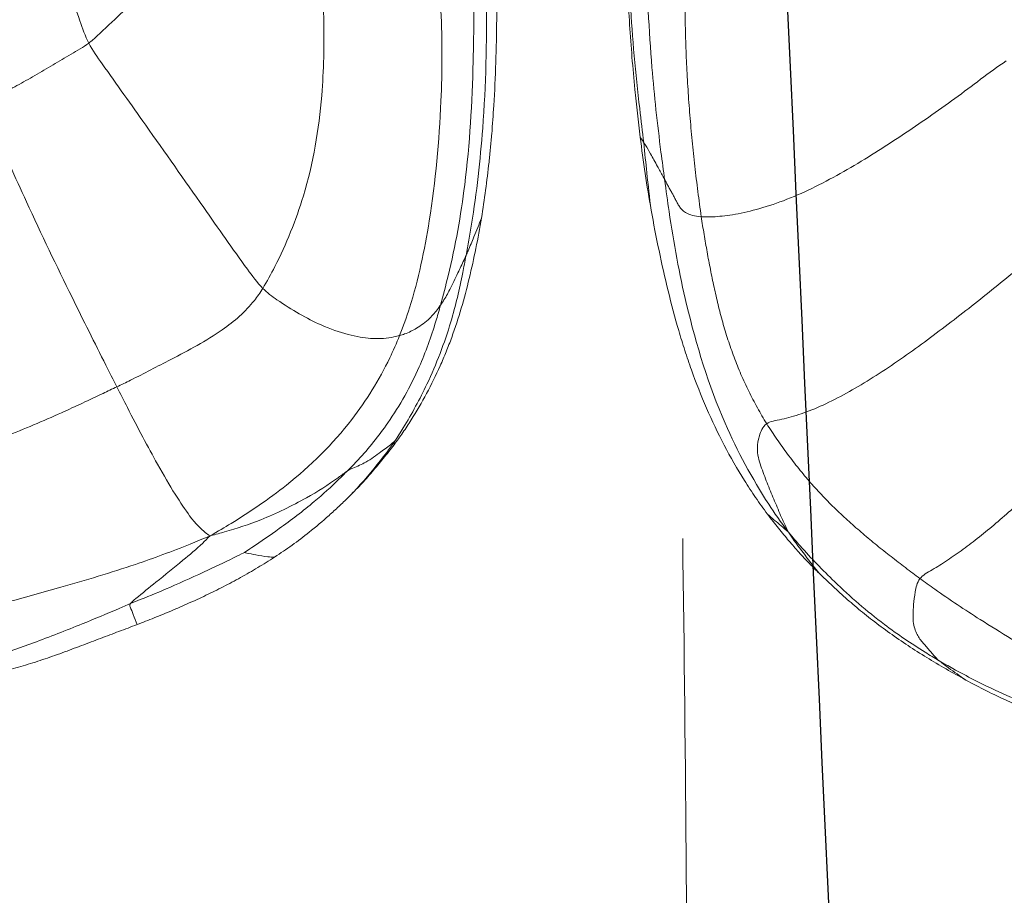
# Model space of a CAD drawing. Units: millimetres. Extents: x -605614936 to 17, y -1703671239 to 113.
# Drawn here: x -605612098 to -605612094, y -1703669604 to -1703669601 of the extents above; entities that cross this region are included whole.
import ezdxf

# ---------------------------------------------------------------- set-up
doc = ezdxf.new("R2010")
doc.units = ezdxf.units.MM
doc.layers.get('0').update_dxf_attribs({"lineweight": 9, "true_color": 0x1c1c1c})
doc.layers.add('05___PRT_ALL_DTM_CSYS', color=7, linetype='Continuous')

# ---------------------------------------------------------------- blocks, each defined once
blk = doc.blocks.new('A$C7A8449C8')
for points, knots in [([(41.6359, 66.6704, 1.2799), (41.6407, 66.712, 1.2799), (41.6653, 66.9021, 1.2799), (41.7023, 67.284, 1.2799), (41.7025, 67.764, 1.2799), (41.6778, 68.1469, 1.2799), (41.6594, 68.3379, 1.2799), (41.6532, 68.3966, 1.2799)], [0, 0, 0, 0, 0.083333, 0.333333, 0.666667, 0.916667, 1, 1, 1, 1]), ([(42.2657, 66.8193, 1.2799), (42.2619, 66.8776, 1.2799), (42.2591, 66.936, 1.2799), (42.2551, 67.0528, 1.2799), (42.2539, 67.1113, 1.2799), (42.2525, 67.2865, 1.2799), (42.2542, 67.4033, 1.2799), (42.2602, 67.6368, 1.2799), (42.2644, 67.7535, 1.2799), (42.2744, 67.987, 1.2799), (42.2802, 68.1036, 1.2799), (42.2866, 68.2203, 1.2799)], [0, 0, 0, 0, 0.125, 0.125, 0.25, 0.25, 0.5, 0.5, 0.75, 0.75, 1, 1, 1, 1]), ([(43.9669, 67.0732, 1.2799), (43.9824, 67.102, 1.2799), (44.0266, 67.2251, 1.2799), (44.1147, 67.471, 1.2799), (44.2222, 67.7853, 1.2799), (44.3038, 68.0429, 1.2799), (44.3435, 68.173, 1.2799), (44.3521, 68.2059, 1.2799)], [0, 0, 0, 0, 0.083333, 0.333333, 0.666667, 0.916667, 1, 1, 1, 1]), ([(41.6983, 67.9468, 1.2799), (41.7005, 67.9024, 1.2799), (41.7023, 67.8579, 1.2799), (41.7052, 67.769, 1.2799), (41.7064, 67.7246, 1.2799), (41.7079, 67.6357, 1.2799), (41.7083, 67.5913, 1.2799), (41.7081, 67.5024, 1.2799), (41.7076, 67.458, 1.2799), (41.7056, 67.3692, 1.2799), (41.7042, 67.3248, 1.2799), (41.7003, 67.2362, 1.2799), (41.6978, 67.1919, 1.2799), (41.692, 67.1035, 1.2799), (41.6887, 67.0594, 1.2799), (41.6813, 66.9719, 1.2799), (41.6772, 66.9284, 1.2799), (41.6729, 66.8853, 1.2799)], [0, 0, 0, 0, 0.125, 0.125, 0.25, 0.25, 0.375, 0.375, 0.5, 0.5, 0.625, 0.625, 0.75, 0.75, 0.875, 0.875, 1, 1, 1, 1]), ([(41.5479, 66.52, 1.2799), (41.5527, 66.5551, 1.2799), (41.5742, 66.7073, 1.2799), (41.6084, 67.0111, 1.2799), (41.6274, 67.3941, 1.2799), (41.6213, 67.7004, 1.2799), (41.6142, 67.8536, 1.2799), (41.6121, 67.8908, 1.2799)], [0, 0, 0, 0, 0.083333, 0.333333, 0.666667, 0.916667, 1, 1, 1, 1]), ([(42.3822, 66.212, 1.2799), (42.3743, 66.2522, 1.2799), (42.3426, 66.4238, 1.2799), (42.3023, 66.7711, 1.2799), (42.291, 67.2082, 1.2799), (42.3056, 67.5576, 1.2799), (42.3128, 67.7322, 1.2799), (42.3148, 67.7747, 1.2799)], [0, 0, 0, 0, 0.083333, 0.333333, 0.666667, 0.916667, 1, 1, 1, 1]), ([(42.4893, 66.0104, 1.2799), (42.4784, 66.0482, 1.2799), (42.4345, 66.2093, 1.2799), (42.3734, 66.5388, 1.2799), (42.3492, 66.9572, 1.2799), (42.3488, 67.2921, 1.2799), (42.3546, 67.4595, 1.2799), (42.3564, 67.5007, 1.2799)], [0, 0, 0, 0, 0.083333, 0.333333, 0.666667, 0.916667, 1, 1, 1, 1]), ([(43.5819, 67.424, 1.2799), (43.586, 67.4194, 1.2799), (43.6288, 67.3801, 1.2799), (43.7144, 67.3007, 1.2799), (43.8222, 67.2021, 1.2799), (43.9101, 67.1218, 1.2799), (43.9548, 67.0821, 1.2799), (43.9669, 67.0732, 1.2799)], [0, 0, 0, 0, 0.083333, 0.333333, 0.666667, 0.916667, 1, 1, 1, 1]), ([(42.6612, 65.8867, 1.2799), (42.6458, 65.9234, 1.2799), (42.5904, 66.0741, 1.2799), (42.5227, 66.391, 1.2799), (42.4825, 66.7968, 1.2799), (42.4819, 67.1238, 1.2799), (42.492, 67.2876, 1.2799), (42.4959, 67.3278, 1.2799)], [0, 0, 0, 0, 0.083333, 0.333333, 0.666667, 0.916667, 1, 1, 1, 1]), ([(42.9825, 67.2683, 1.2799), (42.9815, 67.2348, 1.2799), (42.9776, 67.1, 1.2799), (42.9822, 66.8276, 1.2799), (43.0423, 66.4824, 1.2799), (43.151, 66.2254, 1.2799), (43.2188, 66.1061, 1.2799), (43.2363, 66.0779, 1.2799)], [0, 0, 0, 0, 0.083333, 0.333333, 0.666667, 0.916667, 1, 1, 1, 1]), ([(43.2363, 66.0779, 1.2799), (43.2599, 66.1016, 1.2799), (43.3421, 66.2095, 1.2799), (43.505, 66.4342, 1.2799), (43.7076, 66.7135, 1.2799), (43.8702, 66.933, 1.2799), (43.9511, 67.0436, 1.2799), (43.9669, 67.0732, 1.2799)], [0, 0, 0, 0, 0.083333, 0.333333, 0.666667, 0.916667, 1, 1, 1, 1]), ([(41.6729, 66.8853, 1.2799), (41.6697, 66.8533, 1.2799), (41.6662, 66.8212, 1.2799), (41.6606, 66.7729, 1.2799), (41.6587, 66.7568, 1.2799), (41.6547, 66.7244, 1.2799), (41.6527, 66.7081, 1.2799), (41.6505, 66.6918, 1.2799)], [0, 0, 0, 0, 0.5, 0.5, 0.75, 0.75, 1, 1, 1, 1]), ([(42.3176, 66.3633, 1.2799), (42.311, 66.4009, 1.2799), (42.3052, 66.4387, 1.2799), (42.2947, 66.5145, 1.2799), (42.2899, 66.5524, 1.2799), (42.2835, 66.6095, 1.2799), (42.2815, 66.6286, 1.2799), (42.2777, 66.6666, 1.2799), (42.2759, 66.6857, 1.2799), (42.271, 66.7429, 1.2799), (42.2681, 66.7811, 1.2799), (42.2657, 66.8193, 1.2799)], [0, 0, 0, 0, 0.25, 0.25, 0.5, 0.5, 0.625, 0.625, 0.75, 0.75, 1, 1, 1, 1]), ([(43.8495, 65.6784, 1.2799), (43.8649, 65.7076, 1.2799), (43.9264, 65.8256, 1.2799), (44.0531, 66.0704, 1.2799), (44.2147, 66.3948, 1.2799), (44.3377, 66.6625, 1.2799), (44.3993, 66.7967, 1.2799), (44.4127, 66.8307, 1.2799)], [0, 0, 0, 0, 0.083333, 0.333333, 0.666667, 0.916667, 1, 1, 1, 1]), ([(41.6505, 66.6918, 1.2799), (41.6442, 66.6426, 1.2799), (41.6373, 66.5931, 1.2799), (41.6219, 66.4943, 1.2799), (41.6135, 66.445, 1.2799), (41.6044, 66.3958, 1.2799)], [0, 0, 0, 0, 0.5, 0.5, 1, 1, 1, 1]), ([(41.6359, 66.6704, 1.2799), (41.6384, 66.674, 1.2799), (41.6433, 66.6813, 1.2799), (41.6482, 66.6884, 1.2799), (41.6505, 66.6918, 1.2799)], [0, 0, 0, 0, 0.506042, 1, 1, 1, 1]), ([(41.5479, 66.52, 1.2799), (41.5504, 66.5245, 1.2799), (41.5604, 66.5422, 1.2799), (41.5807, 66.5777, 1.2799), (41.6048, 66.6203, 1.2799), (41.6232, 66.652, 1.2799), (41.6334, 66.6667, 1.2799), (41.6359, 66.6704, 1.2799)], [0, 0, 0, 0, 0.083333, 0.333333, 0.666667, 0.916667, 1, 1, 1, 1]), ([(41.6359, 66.6704, 1.2799), (41.6308, 66.6254, 1.2799), (41.622, 66.5356, 1.2799), (41.6112, 66.4462, 1.2799), (41.6044, 66.3958, 1.2799)], [0, 0, 0, 0, 0.434383, 1, 1, 1, 1]), ([(41.5479, 66.52, 1.2799), (41.5416, 66.4746, 1.2799), (41.5182, 66.3045, 1.2799), (41.4541, 65.97, 1.2799), (41.3237, 65.5615, 1.2799), (41.1607, 65.2715, 1.2799), (41.062, 65.1315, 1.2799), (41.0276, 65.0882, 1.2799)], [0, 0, 0, 0, 0.083333, 0.333333, 0.666667, 0.916667, 1, 1, 1, 1]), ([(41.6044, 66.3958, 1.2799), (41.5942, 66.3407, 1.2799), (41.5832, 66.2859, 1.2799), (41.5596, 66.1766, 1.2799), (41.547, 66.1222, 1.2799), (41.5196, 66.0139, 1.2799), (41.5048, 65.9601, 1.2799), (41.4805, 65.8798, 1.2799), (41.472, 65.8531, 1.2799), (41.4543, 65.7999, 1.2799), (41.445, 65.7734, 1.2799), (41.4158, 65.6945, 1.2799), (41.3948, 65.6427, 1.2799), (41.349, 65.541, 1.2799), (41.3243, 65.4911, 1.2799), (41.2713, 65.3933, 1.2799), (41.2429, 65.3454, 1.2799), (41.1974, 65.2751, 1.2799), (41.1818, 65.2519, 1.2799), (41.1497, 65.2064, 1.2799), (41.1333, 65.1841, 1.2799), (41.1163, 65.1624, 1.2799)], [0, 0, 0, 0, 0.125, 0.125, 0.25, 0.25, 0.375, 0.375, 0.4375, 0.4375, 0.5, 0.5, 0.625, 0.625, 0.75, 0.75, 0.875, 0.875, 0.9375, 0.9375, 1, 1, 1, 1]), ([(42.6846, 65.4432, 1.2799), (42.6718, 65.4595, 1.2799), (42.6595, 65.4762, 1.2799), (42.6356, 65.5101, 1.2799), (42.6239, 65.5272, 1.2799), (42.5896, 65.5793, 1.2799), (42.5681, 65.6151, 1.2799), (42.5275, 65.688, 1.2799), (42.5086, 65.7254, 1.2799), (42.4822, 65.7823, 1.2799), (42.4738, 65.8014, 1.2799), (42.4576, 65.84, 1.2799), (42.4499, 65.8595, 1.2799), (42.4278, 65.9182, 1.2799), (42.4145, 65.9577, 1.2799), (42.3901, 66.0375, 1.2799), (42.3791, 66.0778, 1.2799), (42.3587, 66.1588, 1.2799), (42.3494, 66.1995, 1.2799), (42.3324, 66.2811, 1.2799), (42.3247, 66.3221, 1.2799), (42.3176, 66.3633, 1.2799)], [0, 0, 0, 0, 0.0625, 0.0625, 0.125, 0.125, 0.25, 0.25, 0.375, 0.375, 0.4375, 0.4375, 0.5, 0.5, 0.625, 0.625, 0.75, 0.75, 0.875, 0.875, 1, 1, 1, 1]), ([(42.3176, 66.3633, 1.2799), (42.3275, 66.3373, 1.2799), (42.3459, 66.2925, 1.2799), (42.368, 66.2427, 1.2799), (42.3794, 66.218, 1.2799), (42.3822, 66.212, 1.2799)], [0, 0, 0, 0, 0.500019, 0.875005, 1, 1, 1, 1]), ([(42.3822, 66.212, 1.2799), (42.3872, 66.1869, 1.2799), (42.4044, 66.0968, 1.2799), (42.4477, 65.919, 1.2799), (42.532, 65.7071, 1.2799), (42.6209, 65.5501, 1.2799), (42.67, 65.4748, 1.2799), (42.6836, 65.4555, 1.2799)], [0, 0, 0, 0, 0.083333, 0.333333, 0.666667, 0.916667, 1, 1, 1, 1]), ([(42.3822, 66.212, 1.2799), (42.3851, 66.206, 1.2799), (42.3964, 66.1818, 1.2799), (42.4193, 66.1346, 1.2799), (42.4472, 66.0775, 1.2799), (42.4716, 66.0352, 1.2799), (42.4857, 66.0153, 1.2799), (42.4893, 66.0104, 1.2799)], [0, 0, 0, 0, 0.083333, 0.333333, 0.666667, 0.916667, 1, 1, 1, 1]), ([(42.6612, 65.8867, 1.2799), (42.6687, 65.8849, 1.2799), (42.7016, 65.8772, 1.2799), (42.7826, 65.8666, 1.2799), (42.9673, 65.9081, 1.2799), (43.1351, 66.0026, 1.2799), (43.2186, 66.0601, 1.2799), (43.2363, 66.0779, 1.2799)], [0, 0, 0, 0, 0.083333, 0.333333, 0.666667, 0.916667, 1, 1, 1, 1]), ([(43.8495, 65.6784, 1.2799), (43.8302, 65.6874, 1.2799), (43.7533, 65.7234, 1.2799), (43.6038, 65.7992, 1.2799), (43.4178, 65.8919, 1.2799), (43.2939, 65.9962, 1.2799), (43.2472, 66.0603, 1.2799), (43.2363, 66.0779, 1.2799)], [0, 0, 0, 0, 0.083333, 0.333333, 0.666667, 0.916667, 1, 1, 1, 1]), ([(42.4893, 66.0104, 1.2799), (42.4961, 65.9868, 1.2799), (42.521, 65.9018, 1.2799), (42.5825, 65.7361, 1.2799), (42.6935, 65.5461, 1.2799), (42.8043, 65.4124, 1.2799), (42.8658, 65.3517, 1.2799), (42.8808, 65.3373, 1.2799)], [0, 0, 0, 0, 0.083333, 0.333333, 0.666667, 0.916667, 1, 1, 1, 1]), ([(42.6612, 65.8867, 1.2799), (42.6536, 65.8886, 1.2799), (42.6266, 65.897, 1.2799), (42.5847, 65.9176, 1.2799), (42.538, 65.9507, 1.2799), (42.5066, 65.9868, 1.2799), (42.4928, 66.0055, 1.2799), (42.4893, 66.0104, 1.2799)], [0, 0, 0, 0, 0.083333, 0.333333, 0.666667, 0.916667, 1, 1, 1, 1]), ([(42.6612, 65.8867, 1.2799), (42.6742, 65.8555, 1.2799), (42.7298, 65.7343, 1.2799), (42.8719, 65.5108, 1.2799), (43.1075, 65.2907, 1.2799), (43.3157, 65.1539, 1.2799), (43.4232, 65.0927, 1.2799), (43.4573, 65.0738, 1.2799)], [0, 0, 0, 0, 0.083333, 0.333333, 0.666667, 0.916667, 1, 1, 1, 1]), ([(43.8495, 65.6784, 1.2799), (43.8346, 65.6501, 1.2799), (43.7755, 65.5384, 1.2799), (43.6611, 65.3287, 1.2799), (43.5442, 65.1469, 1.2799), (43.4887, 65.0956, 1.2799), (43.4659, 65.0782, 1.2799), (43.4573, 65.0738, 1.2799)], [0, 0, 0, 0, 0.083333, 0.333333, 0.666667, 0.916667, 1, 1, 1, 1]), ([(44.5476, 65.3959, 1.2799), (44.5286, 65.4013, 1.2799), (44.453, 65.4275, 1.2799), (44.2974, 65.4835, 1.2799), (44.1002, 65.5634, 1.2799), (43.9458, 65.6341, 1.2799), (43.8688, 65.6696, 1.2799), (43.8495, 65.6784, 1.2799)], [0, 0, 0, 0, 0.083333, 0.333333, 0.666667, 0.916667, 1, 1, 1, 1]), ([(42.6836, 65.4555, 1.2799), (42.6817, 65.4551, 1.2799), (42.683, 65.4496, 1.2799), (42.6844, 65.4441, 1.2799), (42.6846, 65.4432, 1.2799)], [0, 0, 0, 0, 0.847567, 1, 1, 1, 1]), ([(42.6836, 65.4555, 1.2799), (42.6853, 65.4557, 1.2799), (42.704, 65.4398, 1.2799), (42.745, 65.411, 1.2799), (42.7957, 65.3741, 1.2799), (42.8451, 65.3534, 1.2799), (42.8706, 65.344, 1.2799), (42.8808, 65.3373, 1.2799)], [0, 0, 0, 0, 0.083333, 0.333333, 0.666667, 0.916667, 1, 1, 1, 1]), ([(42.8769, 65.2299, 1.2799), (42.8597, 65.2469, 1.2799), (42.8035, 65.3046, 1.2799), (42.7395, 65.381, 1.2799), (42.6938, 65.441, 1.2799), (42.6836, 65.4555, 1.2799)], [0, 0, 0, 0, 0.242734, 0.810684, 1, 1, 1, 1]), ([(42.8769, 65.2299, 1.2799), (42.8594, 65.2465, 1.2799), (42.8423, 65.2634, 1.2799), (42.8088, 65.2979, 1.2799), (42.7926, 65.3155, 1.2799), (42.7608, 65.3514, 1.2799), (42.7453, 65.3695, 1.2799), (42.7223, 65.397, 1.2799), (42.7147, 65.4062, 1.2799), (42.6995, 65.4246, 1.2799), (42.692, 65.4338, 1.2799), (42.6846, 65.4432, 1.2799)], [0, 0, 0, 0, 0.25, 0.25, 0.5, 0.5, 0.75, 0.75, 0.875, 0.875, 1, 1, 1, 1]), ([(43.3128, 65.0063, 1.2799), (43.3074, 65.0101, 1.2799), (43.2559, 65.0431, 1.2799), (43.1542, 65.1109, 1.2799), (43.0304, 65.2017, 1.2799), (42.9372, 65.2827, 1.2799), (42.8924, 65.326, 1.2799), (42.8808, 65.3373, 1.2799)], [0, 0, 0, 0, 0.083333, 0.333333, 0.666667, 0.916667, 1, 1, 1, 1]), ([(43.4573, 65.0738, 1.2799), (43.4318, 65.0802, 1.2799), (43.3622, 65.0987, 1.2799), (43.2258, 65.1421, 1.2799), (43.0666, 65.2178, 1.2799), (42.9461, 65.2892, 1.2799), (42.8906, 65.3308, 1.2799), (42.8808, 65.3373, 1.2799)], [0, 0, 0, 0, 0.083333, 0.333333, 0.666667, 0.916667, 1, 1, 1, 1]), ([(43.0416, 65.0881, 1.2799), (43.0129, 65.1102, 1.2799), (42.9849, 65.1333, 1.2799), (42.9438, 65.1688, 1.2799), (42.9302, 65.1808, 1.2799), (42.9034, 65.2051, 1.2799), (42.8901, 65.2174, 1.2799), (42.8769, 65.2299, 1.2799)], [0, 0, 0, 0, 0.5, 0.5, 0.75, 0.75, 1, 1, 1, 1]), ([(41.0276, 65.0882, 1.2799), (41.0425, 65.1021, 1.2799), (41.0701, 65.1238, 1.2799), (41.0971, 65.146, 1.2799), (41.1163, 65.1624, 1.2799)], [0, 0, 0, 0, 0.275343, 1, 1, 1, 1]), ([(40.3947, 64.5672, 1.2799), (40.4146, 64.5785, 1.2799), (40.4932, 64.6243, 1.2799), (40.6459, 64.7242, 1.2799), (40.8201, 64.8701, 1.2799), (40.9482, 64.9991, 1.2799), (41.0088, 65.0664, 1.2799), (41.0276, 65.0882, 1.2799)], [0, 0, 0, 0, 0.083333, 0.333333, 0.666667, 0.916667, 1, 1, 1, 1]), ([(40.8987, 64.9219, 1.2799), (40.9005, 64.9241, 1.2799), (40.9231, 64.9511, 1.2799), (40.9652, 65.0043, 1.2799), (41.0048, 65.0559, 1.2799), (41.0276, 65.0882, 1.2799)], [0, 0, 0, 0, 0.042694, 0.521347, 1, 1, 1, 1]), ([(43.1865, 64.9878, 1.2799), (43.1616, 65.0035, 1.2799), (43.137, 65.0195, 1.2799), (43.0887, 65.0528, 1.2799), (43.0649, 65.0701, 1.2799), (43.0416, 65.0881, 1.2799)], [0, 0, 0, 0, 0.5, 0.5, 1, 1, 1, 1]), ([(43.7921, 64.7987, 1.2799), (43.788, 64.8044, 1.2799), (43.7508, 64.8344, 1.2799), (43.6755, 64.8936, 1.2799), (43.5811, 64.9669, 1.2799), (43.5062, 65.0271, 1.2799), (43.4707, 65.0615, 1.2799), (43.4573, 65.0738, 1.2799)], [0, 0, 0, 0, 0.083333, 0.333333, 0.666667, 0.916667, 1, 1, 1, 1]), ([(44.4006, 64.7837, 1.2799), (44.3749, 64.789, 1.2799), (44.269, 64.8149, 1.2799), (44.0586, 64.8719, 1.2799), (43.7963, 64.9465, 1.2799), (43.5915, 65.0203, 1.2799), (43.4904, 65.0604, 1.2799), (43.4573, 65.0738, 1.2799)], [0, 0, 0, 0, 0.083333, 0.333333, 0.666667, 0.916667, 1, 1, 1, 1]), ([(43.1865, 64.9878, 1.2799), (43.1955, 64.9873, 1.2799), (43.2209, 64.9884, 1.2799), (43.2617, 64.9967, 1.2799), (43.2955, 65.002, 1.2799), (43.3112, 65.0054, 1.2799), (43.3128, 65.0063, 1.2799)], [0, 0, 0, 0, 0.228867, 0.614433, 0.903608, 1, 1, 1, 1]), ([(43.7644, 64.7138, 1.2799), (43.7403, 64.7228, 1.2799), (43.7162, 64.7318, 1.2799), (43.6681, 64.7504, 1.2799), (43.644, 64.76, 1.2799), (43.596, 64.7797, 1.2799), (43.572, 64.7898, 1.2799), (43.5238, 64.8106, 1.2799), (43.4996, 64.8213, 1.2799), (43.451, 64.8437, 1.2799), (43.4267, 64.8552, 1.2799), (43.3781, 64.8793, 1.2799), (43.3537, 64.8918, 1.2799), (43.3052, 64.9177, 1.2799), (43.2811, 64.9311, 1.2799), (43.2335, 64.9588, 1.2799), (43.2098, 64.973, 1.2799), (43.1865, 64.9878, 1.2799)], [0, 0, 0, 0, 0.125, 0.125, 0.25, 0.25, 0.375, 0.375, 0.5, 0.5, 0.625, 0.625, 0.75, 0.75, 0.875, 0.875, 1, 1, 1, 1]), ([(43.3128, 65.0063, 1.2799), (43.318, 65.0039, 1.2799), (43.371, 64.9786, 1.2799), (43.4781, 64.9289, 1.2799), (43.6132, 64.8696, 1.2799), (43.723, 64.8259, 1.2799), (43.7782, 64.8044, 1.2799), (43.7921, 64.7987, 1.2799)], [0, 0, 0, 0, 0.083333, 0.333333, 0.666667, 0.916667, 1, 1, 1, 1]), ([(40.4752, 64.9003, 1.2799), (40.4547, 64.8856, 1.2799), (40.3716, 64.8289, 1.2799), (40.202, 64.7195, 1.2799), (39.9818, 64.5919, 1.2799), (39.7968, 64.5032, 1.2799), (39.7019, 64.4636, 1.2799), (39.6779, 64.4539, 1.2799)], [0, 0, 0, 0, 0.083333, 0.333333, 0.666667, 0.916667, 1, 1, 1, 1]), ([(40.8637, 64.8896, 1.2799), (40.8439, 64.8716, 1.2799), (40.8239, 64.8537, 1.2799), (40.7832, 64.8181, 1.2799), (40.7624, 64.8005, 1.2799), (40.7195, 64.7656, 1.2799), (40.6973, 64.7484, 1.2799), (40.651, 64.714, 1.2799), (40.6269, 64.6967, 1.2799), (40.5768, 64.6622, 1.2799), (40.5513, 64.6453, 1.2799), (40.4996, 64.6122, 1.2799), (40.4733, 64.596, 1.2799), (40.4201, 64.5643, 1.2799), (40.3931, 64.5488, 1.2799), (40.3384, 64.5184, 1.2799), (40.3106, 64.5035, 1.2799), (40.2825, 64.4889, 1.2799)], [0, 0, 0, 0, 0.125, 0.125, 0.25, 0.25, 0.375, 0.375, 0.5, 0.5, 0.625, 0.625, 0.75, 0.75, 0.875, 0.875, 1, 1, 1, 1]), ([(43.7644, 64.7138, 1.2799), (43.7694, 64.7264, 1.2799), (43.7796, 64.7519, 1.2799), (43.7904, 64.7791, 1.2799), (43.796, 64.7933, 1.2799), (43.7921, 64.7987, 1.2799)], [0, 0, 0, 0, 0.492754, 0.873188, 1, 1, 1, 1]), ([(44.4098, 64.5704, 1.2799), (44.3902, 64.5761, 1.2799), (44.3206, 64.5981, 1.2799), (44.1823, 64.6449, 1.2799), (44.0116, 64.7094, 1.2799), (43.8761, 64.7639, 1.2799), (43.8088, 64.792, 1.2799), (43.7921, 64.7987, 1.2799)], [0, 0, 0, 0, 0.083333, 0.333333, 0.666667, 0.916667, 1, 1, 1, 1]), ([(44.4038, 64.5044, 1.2799), (44.3771, 64.511, 1.2799), (44.3504, 64.5178, 1.2799), (44.2967, 64.5318, 1.2799), (44.2698, 64.5391, 1.2799), (44.2291, 64.5507, 1.2799), (44.2156, 64.5546, 1.2799), (44.1883, 64.5629, 1.2799), (44.1747, 64.5671, 1.2799), (44.1337, 64.5803, 1.2799), (44.1063, 64.5896, 1.2799), (44.0517, 64.6088, 1.2799), (44.0246, 64.6187, 1.2799), (43.9708, 64.6384, 1.2799), (43.9442, 64.6482, 1.2799), (43.8918, 64.6673, 1.2799), (43.866, 64.6767, 1.2799), (43.815, 64.6952, 1.2799), (43.7897, 64.7045, 1.2799), (43.7644, 64.7138, 1.2799)], [0, 0, 0, 0, 0.125, 0.125, 0.25, 0.25, 0.3125, 0.3125, 0.375, 0.375, 0.5, 0.5, 0.625, 0.625, 0.75, 0.75, 0.875, 0.875, 1, 1, 1, 1]), ([(39.6585, 64.2711, 1.2799), (39.6801, 64.2772, 1.2799), (39.7652, 64.3014, 1.2799), (39.9337, 64.3552, 1.2799), (40.1399, 64.4355, 1.2799), (40.2982, 64.5139, 1.2799), (40.3756, 64.5564, 1.2799), (40.3947, 64.5672, 1.2799)], [0, 0, 0, 0, 0.083333, 0.333333, 0.666667, 0.916667, 1, 1, 1, 1]), ([(40.2825, 64.4889, 1.2799), (40.307, 64.505, 1.2799), (40.3462, 64.5316, 1.2799), (40.3851, 64.5595, 1.2799), (40.3947, 64.5672, 1.2799)], [0, 0, 0, 0, 0.621579, 1, 1, 1, 1]), ([(40.2825, 64.4889, 1.2799), (40.2538, 64.4739, 1.2799), (40.2249, 64.4593, 1.2799), (40.1667, 64.4312, 1.2799), (40.1375, 64.4177, 1.2799), (40.0786, 64.3916, 1.2799), (40.0491, 64.3791, 1.2799), (39.9895, 64.3551, 1.2799), (39.9595, 64.3436, 1.2799), (39.8991, 64.3215, 1.2799), (39.8686, 64.3108, 1.2799), (39.8077, 64.2905, 1.2799), (39.7771, 64.2807, 1.2799), (39.7312, 64.2667, 1.2799), (39.7159, 64.2621, 1.2799), (39.6852, 64.2533, 1.2799), (39.6699, 64.249, 1.2799), (39.6392, 64.2405, 1.2799), (39.6238, 64.2364, 1.2799), (39.5935, 64.2285, 1.2799), (39.5784, 64.2246, 1.2799), (39.5635, 64.2209, 1.2799)], [0, 0, 0, 0, 0.125, 0.125, 0.25, 0.25, 0.375, 0.375, 0.5, 0.5, 0.625, 0.625, 0.75, 0.75, 0.8125, 0.8125, 0.875, 0.875, 0.9375, 0.9375, 1, 1, 1, 1])]:
    blk.add_open_spline(points, degree=3, knots=knots)
for points in [[(41.4503, 67.6158, 1.2799), (41.4523, 67.581, 1.2799), (41.4554, 67.5114, 1.2799), (41.4596, 67.4069, 1.2799), (41.4617, 67.3023, 1.2799), (41.462, 67.1976, 1.2799), (41.4601, 67.0931, 1.2799), (41.4559, 66.9888, 1.2799), (41.45, 66.8845, 1.2799), (41.4422, 66.7805, 1.2799), (41.4324, 66.6769, 1.2799), (41.4212, 66.5736, 1.2799), (41.4084, 66.4709, 1.2799), (41.3991, 66.4026, 1.2799), (41.394, 66.3685, 1.2799)], [(43.9669, 67.0732, 1.2799), (43.9784, 67.0646, 1.2799), (44.0037, 67.0502, 1.2799), (44.0415, 67.0285, 1.2799), (44.0794, 67.0068, 1.2799), (44.1173, 66.985, 1.2799), (44.1555, 66.9632, 1.2799), (44.1937, 66.9416, 1.2799), (44.2316, 66.9206, 1.2799), (44.2689, 66.9006, 1.2799), (44.3054, 66.8818, 1.2799), (44.3413, 66.8639, 1.2799), (44.3767, 66.8466, 1.2799), (44.4001, 66.8351, 1.2799), (44.4127, 66.8307, 1.2799)], [(40.1125, 67.0006, 1.2799), (40.1494, 66.9785, 1.2799), (40.2201, 66.9259, 1.2799), (40.3281, 66.8484, 1.2799), (40.4382, 66.7728, 1.2799), (40.55, 66.699, 1.2799), (40.6638, 66.6276, 1.2799), (40.78, 66.5594, 1.2799), (40.8992, 66.4964, 1.2799), (41.0199, 66.4427, 1.2799), (41.1367, 66.403, 1.2799), (41.2417, 66.3788, 1.2799), (41.3294, 66.3677, 1.2799), (41.3745, 66.3675, 1.2799), (41.394, 66.3685, 1.2799)], [(41.394, 66.3685, 1.2799), (41.4089, 66.3692, 1.2799), (41.4319, 66.3733, 1.2799), (41.4565, 66.3823, 1.2799), (41.4725, 66.394, 1.2799), (41.4838, 66.4071, 1.2799), (41.4928, 66.4209, 1.2799), (41.5006, 66.435, 1.2799), (41.5082, 66.4492, 1.2799), (41.5159, 66.4634, 1.2799), (41.5243, 66.4774, 1.2799), (41.5323, 66.4914, 1.2799), (41.5401, 66.5056, 1.2799), (41.5454, 66.5155, 1.2799), (41.5479, 66.52, 1.2799)], [(41.394, 66.3685, 1.2799), (41.3904, 66.3446, 1.2799), (41.3823, 66.2969, 1.2799), (41.3696, 66.2255, 1.2799), (41.3557, 66.1545, 1.2799), (41.3405, 66.0834, 1.2799), (41.3238, 66.012, 1.2799), (41.3044, 65.9407, 1.2799), (41.2823, 65.8694, 1.2799), (41.2569, 65.7987, 1.2799), (41.2279, 65.7289, 1.2799), (41.1951, 65.6604, 1.2799), (41.1585, 65.5937, 1.2799), (41.1326, 65.5499, 1.2799), (41.1189, 65.5287, 1.2799)], [(39.9915, 66.2137, 1.2799), (40.0244, 66.1894, 1.2799), (40.088, 66.1378, 1.2799), (40.1845, 66.0618, 1.2799), (40.2824, 65.9873, 1.2799), (40.3815, 65.9142, 1.2799), (40.4816, 65.8421, 1.2799), (40.5826, 65.7731, 1.2799), (40.684, 65.7084, 1.2799), (40.7847, 65.6507, 1.2799), (40.883, 65.6027, 1.2799), (40.9754, 65.5668, 1.2799), (41.0578, 65.5447, 1.2799), (41.1051, 65.5384, 1.2799), (41.1189, 65.5287, 1.2799)], [(39.653, 65.5973, 1.2799), (39.6771, 65.5734, 1.2799), (39.7244, 65.5247, 1.2799), (39.7963, 65.4529, 1.2799), (39.8685, 65.3828, 1.2799), (39.941, 65.3146, 1.2799), (40.0132, 65.2481, 1.2799), (40.085, 65.1844, 1.2799), (40.156, 65.1242, 1.2799), (40.2259, 65.0686, 1.2799), (40.294, 65.0186, 1.2799), (40.3603, 64.9736, 1.2799), (40.4239, 64.9351, 1.2799), (40.4642, 64.9141, 1.2799), (40.4752, 64.9003, 1.2799)], [(41.1189, 65.5287, 1.2799), (41.1053, 65.5074, 1.2799), (41.0764, 65.4662, 1.2799), (41.0316, 65.4054, 1.2799), (40.9844, 65.3463, 1.2799), (40.9351, 65.2888, 1.2799), (40.8833, 65.2339, 1.2799), (40.8291, 65.1815, 1.2799), (40.7729, 65.1313, 1.2799), (40.7154, 65.0826, 1.2799), (40.6568, 65.0354, 1.2799), (40.5968, 64.9898, 1.2799), (40.5363, 64.9448, 1.2799), (40.4957, 64.9149, 1.2799), (40.4752, 64.9003, 1.2799)], [(41.1189, 65.5287, 1.2799), (41.137, 65.516, 1.2799), (41.1526, 65.4773, 1.2799), (41.16, 65.4305, 1.2799), (41.155, 65.3917, 1.2799), (41.1435, 65.3569, 1.2799), (41.1308, 65.3227, 1.2799), (41.1174, 65.2889, 1.2799), (41.1033, 65.2555, 1.2799), (41.0892, 65.2224, 1.2799), (41.0751, 65.1896, 1.2799), (41.0607, 65.1569, 1.2799), (41.0459, 65.1247, 1.2799), (41.0357, 65.1031, 1.2799), (41.0276, 65.0882, 1.2799)], [(41.1163, 65.1624, 1.2799), (41.1001, 65.1416, 1.2799), (41.0694, 65.1037, 1.2799), (41.0254, 65.0527, 1.2799), (40.9976, 65.0222, 1.2799), (40.984, 65.0076, 1.2799)], [(41.2061, 62.3451, 2.185), (41.21, 63.2474, 2.1832), (41.2183, 64.153, 2.1793), (41.2328, 65.0633, 2.1726)], [(40.984, 65.0076, 1.2799), (40.9683, 64.9908, 1.2799), (40.9394, 64.9609, 1.2799), (40.9124, 64.9348, 1.2799), (40.8987, 64.9219, 1.2799)], [(40.4752, 64.9003, 1.2799), (40.4883, 64.8837, 1.2799), (40.4957, 64.8447, 1.2799), (40.5026, 64.7944, 1.2799), (40.5051, 64.752, 1.2799), (40.5029, 64.7173, 1.2799), (40.4958, 64.6902, 1.2799), (40.4851, 64.6685, 1.2799), (40.472, 64.6506, 1.2799), (40.4576, 64.6344, 1.2799), (40.4432, 64.6181, 1.2799), (40.4288, 64.6018, 1.2799), (40.4143, 64.5857, 1.2799), (40.4045, 64.5752, 1.2799), (40.3947, 64.5672, 1.2799)], [(40.8987, 64.9219, 1.2799), (40.8931, 64.9166, 1.2799), (40.8815, 64.9059, 1.2799), (40.8696, 64.895, 1.2799), (40.8637, 64.8896, 1.2799)]]:
    blk.add_open_spline(points, degree=3)
at = {"layer": '05___PRT_ALL_DTM_CSYS', "color": 251, "linetype": 'Continuous'}
blk.add_open_spline([(39.091, 0.3877, 1.2799), (39.072, 1.0031, 1.2799), (39.053, 1.6185, 1.2799), (39.034, 2.2338, 1.2799), (39.034, 2.2345, 1.2799), (39.0339, 2.2351, 1.2799), (39.0339, 2.2357, 1.2799), (38.8323, 8.7628, 1.2799), (38.7291, 17.1218, 1.2799), (39.0547, 25.4735, 1.2799), (39.1414, 27.3057, 1.2799), (39.1414, 27.3067, 1.2799), (39.1415, 27.3077, 1.2799), (39.1415, 27.3087, 1.2799), (39.2375, 29.3359, 1.2799), (39.3335, 31.3631, 1.2799), (39.4294, 33.3903, 1.2799), (40.465, 55.2673, 1.2799), (41.5005, 77.1443, 1.2799), (42.5361, 99.0212, 1.2799)], degree=3, knots=[15.091622, 15.091622, 15.091622, 15.091622, 16.937916, 16.937916, 16.937916, 16.939812, 16.939812, 16.939812, 36.522769, 42.027292, 42.027292, 42.027292, 42.030321, 42.030321, 42.030321, 48.12077, 48.12077, 48.12077, 113.846527, 113.846527, 113.846527, 113.846527], dxfattribs=at)

msp = doc.modelspace()

# ---------------------------------------------------------------- block references
at = {"extrusion": (-0.258819, 0, -0.965926), "rotation": 90.00000000000004}
msp.add_blockref('A$C7A8449C8', (1703669667.6825, 584976264.1263, 156744159.6889), dxfattribs=at)

doc.saveas('drawing.dxf')
